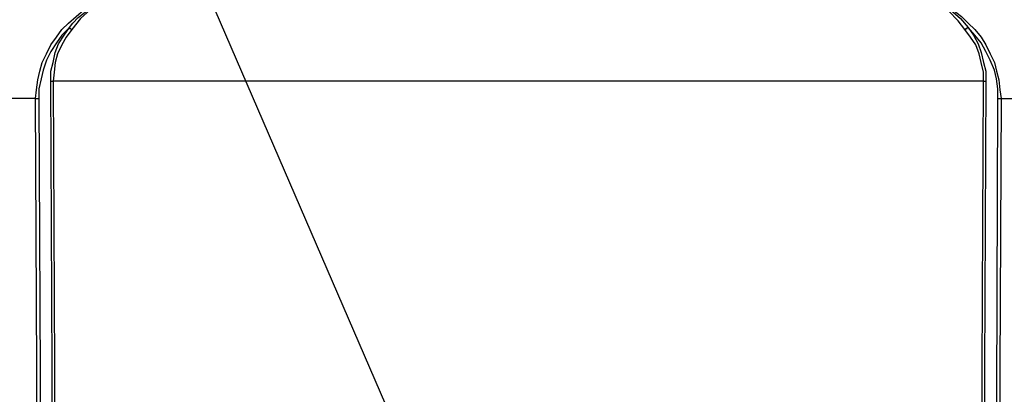
# Model space of a CAD drawing. Units: millimetres. Extents: x 0 to 6145, y 0 to 2606.
# Drawn here: x 1700 to 2017, y 1369 to 1490 of the extents above; entities that cross this region are included whole.
import ezdxf

# ---------------------------------------------------------------- set-up
doc = ezdxf.new("R2010")
doc.units = ezdxf.units.MM
doc.header["$LTSCALE"] = 8.5
doc.layers.add('AM_5', color=3, linetype='Continuous', lineweight=25)

# ---------------------------------------------------------------- blocks, each defined once
blk = doc.blocks.new('*S59')
at = {"layer": 'AM_5', "color": 3}
blk.add_line((1722.96, 1584.32), (1855.43, 1278.38), dxfattribs=at)

msp = doc.modelspace()

# ---------------------------------------------------------------- linework, layer by layer
at = {"lineweight": 25}
for points in [[(1704.672, 1464.569), (1705.024, 1467.39), (1705.379, 1470.567), (1706.085, 1473.388), (1706.788, 1476.21), (1708.2, 1479.033), (1709.613, 1481.854), (1711.377, 1484.325), (1713.14, 1486.793), (1715.256, 1488.91), (1717.726, 1491.027), (1720.196, 1493.144), (1722.663, 1494.908), (1725.839, 1496.319), (1728.661, 1497.729), (1731.837, 1498.789)], [(1715.607, 1487.499), (1716.668, 1488.91), (1718.432, 1490.674), (1721.605, 1493.144), (1725.133, 1495.966), (1727.603, 1497.025), (1728.309, 1497.376), (1729.367, 1498.083), (1730.073, 1498.436), (1730.779, 1498.436), (1731.131, 1498.789), (1731.482, 1498.789), (1731.837, 1498.789)], [(1731.837, 1498.789), (1731.837, 1498.789), (1730.779, 1498.436), (1728.309, 1497.376), (1725.133, 1495.612), (1722.311, 1493.144), (1719.135, 1490.321), (1716.313, 1486.793)], [(2004.182, 1486.793), (2002.063, 1489.616), (1998.89, 1492.791), (1995.714, 1495.261), (1992.538, 1497.376), (1990.071, 1498.436), (1989.01, 1498.789), (1988.658, 1498.789)], [(1988.658, 1498.789), (1989.01, 1498.789), (1989.365, 1498.789), (1989.716, 1498.789), (1990.071, 1498.436), (1990.422, 1498.436), (1991.48, 1497.729), (1992.538, 1497.376), (1993.244, 1497.025), (1995.714, 1495.612), (1999.593, 1493.144), (2002.77, 1490.321), (2005.24, 1487.499)], [(1988.658, 1498.789), (1991.835, 1497.729), (1995.008, 1496.319), (1997.829, 1494.908), (2000.299, 1493.144), (2003.121, 1491.027), (2005.24, 1488.91), (2007.355, 1486.793), (2009.474, 1484.325), (2010.883, 1481.854), (2012.295, 1479.033), (2013.704, 1476.21), (2014.411, 1473.388), (2015.117, 1470.567), (2015.468, 1467.39), (2015.823, 1464.569)], [(1715.607, 1487.499), (1713.14, 1485.029), (1711.377, 1482.561), (1709.613, 1479.737), (1708.2, 1476.916), (1707.143, 1473.741), (1706.436, 1470.918), (1705.73, 1467.743), (1705.73, 1464.569)], [(1709.613, 1470.214), (1709.613, 1473.388), (1710.315, 1476.21), (1711.022, 1479.386), (1712.079, 1482.208), (1713.843, 1485.029), (1715.607, 1487.499)], [(1716.313, 1486.793), (1714.549, 1484.325), (1713.14, 1481.854), (1711.728, 1479.033), (1711.022, 1476.21), (1710.67, 1473.035), (1710.315, 1470.214)], [(1715.607, 1487.499), (1715.607, 1487.499), (1715.607, 1487.146), (1715.962, 1487.146), (1716.313, 1486.793)], [(2004.182, 1486.793), (2004.533, 1486.793), (2004.533, 1487.146), (2004.885, 1487.146), (2004.885, 1487.499), (2005.24, 1487.499)], [(2010.177, 1470.214), (2010.177, 1473.035), (2009.474, 1476.21), (2008.768, 1479.033), (2007.71, 1481.854), (2005.946, 1484.325), (2004.182, 1486.793)], [(2014.765, 1464.569), (2014.765, 1467.743), (2014.411, 1470.918), (2013.704, 1473.741), (2012.295, 1476.916), (2010.883, 1479.737), (2009.474, 1482.561), (2007.355, 1485.029), (2005.24, 1487.499)], [(2005.24, 1487.499), (2007.004, 1485.029), (2008.413, 1482.208), (2009.474, 1479.386), (2010.177, 1476.21), (2010.883, 1473.388), (2010.883, 1470.214)], [(1710.67, 1238.438), (1709.613, 1470.214)], [(1709.613, 1470.214), (1709.613, 1470.214), (1709.964, 1470.214), (1710.315, 1470.214)], [(1710.315, 1470.214), (1711.377, 1238.438)], [(2010.177, 1470.214), (1710.315, 1470.214)], [(2009.119, 1238.438), (2010.177, 1470.214)], [(2010.883, 1470.214), (2009.825, 1238.438)], [(2010.177, 1470.214), (2010.177, 1470.214), (2010.531, 1470.214), (2010.883, 1470.214)], [(1704.672, 1464.569), (1606.601, 1464.569)], [(1704.672, 1464.569), (1705.024, 1464.569), (1705.379, 1464.569), (1705.73, 1464.569)], [(1705.379, 1312.168), (1704.672, 1464.569)], [(1705.73, 1464.569), (1706.788, 1242.672)], [(2014.059, 1242.672), (2014.765, 1464.569)], [(2014.765, 1464.569), (2015.117, 1464.569), (2015.468, 1464.569), (2015.823, 1464.569)], [(2015.823, 1464.569), (2015.117, 1312.168)], [(2015.823, 1464.569), (2111.424, 1464.569)]]:
    msp.add_lwpolyline(points, dxfattribs=at)

# ---------------------------------------------------------------- block references
at = {"layer": 'AM_5'}
msp.add_blockref('*S59', (0, 0), dxfattribs=at)

doc.saveas('drawing.dxf')
